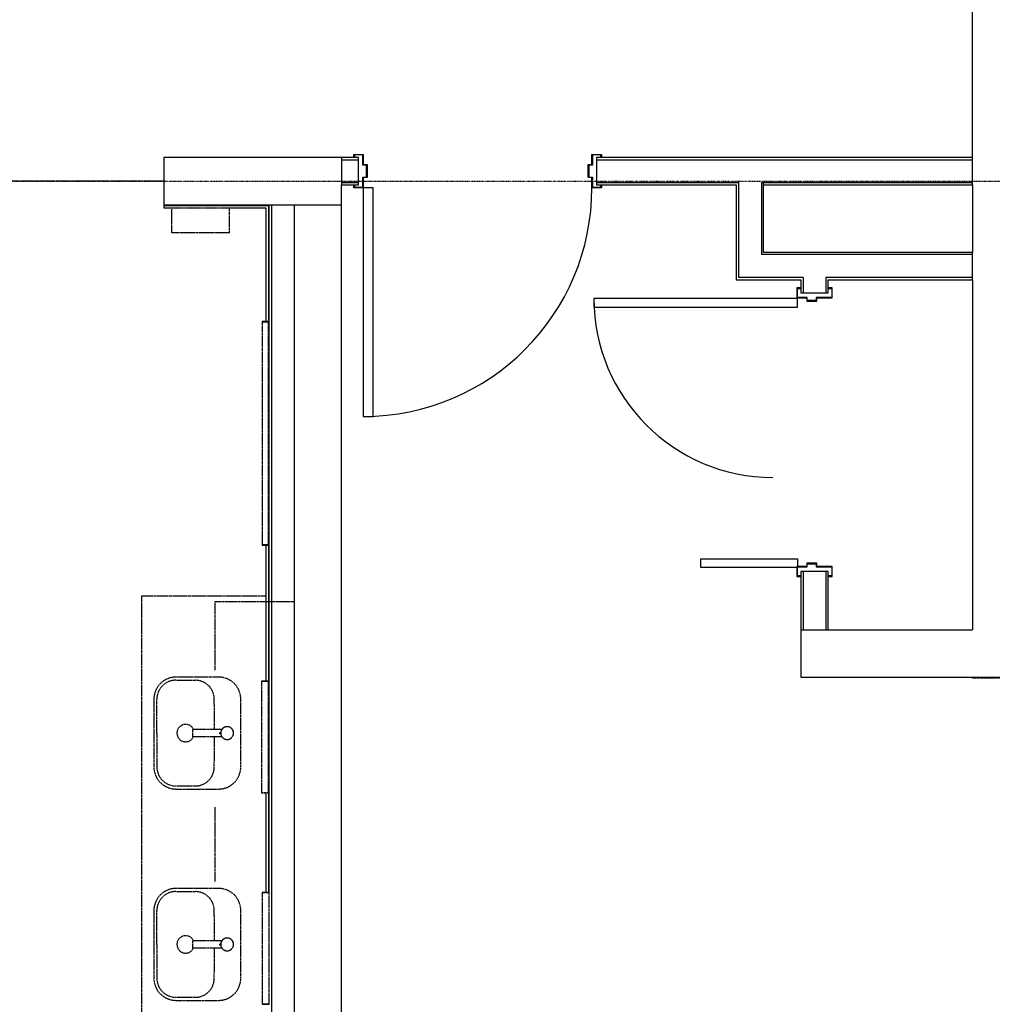
# Model space of a CAD drawing. Extents: x -14758 to 246615, y -77178 to 145296.
# Drawn here: x 157747 to 161661, y 69089 to 73049 of the extents above; entities that cross this region are included whole.
import ezdxf

# ---------------------------------------------------------------- set-up
doc = ezdxf.new("R2010")
doc.units = 0
doc.linetypes.add('X-3040-L1-C$0$EDG-1DOT-2', pattern=[5, 2, -1.4, 0.2, -1.4])
doc.linetypes.add('X-3040-L1-C$0$EDG-DASH-3', pattern=[4.5, 3, -1.5])
for name, color, linetype in [('X-3040-L1-C$0$A-DETL', 31, 'X-3040-L1-C$0$EDG-DASH-3'), ('X-3040-L1-C$0$A-DETL-4', 31, 'X-3040-L1-C$0$EDG-DASH-3'), ('X-3040-L1-C$0$A-DOOR', 11, 'CONTINUOUS'), ('X-3040-L1-C$0$A-DOOR-FRAM-2', 11, 'CONTINUOUS'), ('X-3040-L1-C$0$A-FLOR', 31, 'X-3040-L1-C$0$EDG-DASH-3'), ('X-3040-L1-C$0$A-WALL', 8, 'CONTINUOUS'), ('X-3040-L1-C$0$A-WALL-4', 8, 'CONTINUOUS'), ('X-3040-L1-C$0$P-SANR-FIXT', 31, 'X-3040-L1-C$0$EDG-DASH-3'), ('X-3040-L1-C$0$P-SANR-FIXT-1', 31, 'X-3040-L1-C$0$EDG-DASH-3'), ('X-3040-L1-C$0$Q-CASE', 31, 'X-3040-L1-C$0$EDG-DASH-3'), ('X-3040-L1-C$0$S-GRID-2', 133, 'X-3040-L1-C$0$EDG-1DOT-2'), ('X-XREF', 7, 'CONTINUOUS')]:
    doc.layers.add(name, color=color, linetype=linetype)

# ---------------------------------------------------------------- blocks, each defined once
blk = doc.blocks.new('X-3040-L1-C')
at = {"layer": 'X-3040-L1-C$0$A-DETL'}
for p, q in [((69881.8, -8532.6), (69582.3, -8532.6)), ((70708.6, -8532.6), (70432.8, -8532.6)), ((70708.6, -8532.6), (70708.6, -8851.6))]:
    blk.add_line(p, q, dxfattribs=at)
at = {"layer": 'X-3040-L1-C$0$A-DETL-4'}
blk.add_line((72305, -8851.6), (58651, -8851.6), dxfattribs=at)
at = {"layer": 'X-3040-L1-C$0$A-DOOR'}
for p, q in [((71453, -9129.6), (71453, -9169.6)), ((72373, -9129.6), (71453, -9129.6)), ((72373, -9169.6), (72373, -9129.6)), ((71453, -9169.6), (72373, -9169.6)), ((71893, -10057.3), (71893, -10877.3)), ((71928, -10057.3), (71893, -10057.3)), ((71928, -10877.3), (71928, -10057.3)), ((70846, -10488.2), (70881, -10488.2)), ((70846, -10877.3), (70846, -10488.2)), ((70881, -10488.2), (70881, -10877.3)), ((70881, -10877.3), (70846, -10877.3)), ((71893, -10877.3), (71928, -10877.3))]:
    blk.add_line(p, q, dxfattribs=at)
for centre, radius, start, end in [((72373, -9129.6), 920, 180, 270), ((71928, -10777.3), 720, 90, 180)]:
    blk.add_arc(centre, radius, start, end, dxfattribs=at)
at = {"layer": 'X-3040-L1-C$0$A-DOOR-FRAM-2'}
for p, q in [((72373, -9091.6), (72385, -9091.6)), ((72373, -9129.6), (72373, -9091.6)), ((72375, -9093.6), (72375, -9127.6)), ((72385, -9093.6), (72375, -9093.6)), ((72495, -9091.6), (72507, -9091.6)), ((72505, -9093.6), (72495, -9093.6)), ((72505, -9127.6), (72505, -9093.6)), ((72507, -9091.6), (72507, -9129.6)), ((72414, -9129.6), (72373, -9129.6)), ((72375, -9127.6), (72416, -9127.6)), ((72414, -9144.6), (72414, -9129.6)), ((72466, -9144.6), (72414, -9144.6)), ((72416, -9127.6), (72416, -9142.6)), ((72416, -9142.6), (72464, -9142.6)), ((72464, -9127.6), (72505, -9127.6)), ((72464, -9142.6), (72464, -9127.6)), ((72466, -9129.6), (72466, -9144.6)), ((72507, -9129.6), (72466, -9129.6)), ((72373, -10049.6), (72414, -10049.6)), ((72373, -10087.6), (72373, -10049.6)), ((72375, -10051.6), (72375, -10085.6)), ((72416, -10051.6), (72375, -10051.6)), ((72414, -10034.6), (72466, -10034.6)), ((72414, -10049.6), (72414, -10034.6)), ((72416, -10036.6), (72416, -10051.6)), ((72464, -10036.6), (72416, -10036.6)), ((72464, -10051.6), (72464, -10036.6)), ((72505, -10051.6), (72464, -10051.6)), ((72466, -10034.6), (72466, -10049.6)), ((72466, -10049.6), (72507, -10049.6)), ((72505, -10085.6), (72505, -10051.6)), ((72507, -10049.6), (72507, -10087.6)), ((72385, -10087.6), (72373, -10087.6)), ((72375, -10085.6), (72385, -10085.6)), ((72495, -10085.6), (72505, -10085.6)), ((72507, -10087.6), (72495, -10087.6)), ((70850, -10874.3), (70810, -10874.3)), ((70810, -10874.3), (70810, -10888.3)), ((70810, -10888.3), (70812, -10888.3)), ((70812, -10888.3), (70812, -10876.3)), ((70812, -10876.3), (70848, -10876.3)), ((70848, -10876.3), (70848, -10916.3)), ((70850, -10914.3), (70850, -10874.3)), ((71970, -10874.3), (71930, -10874.3)), ((71930, -10874.3), (71930, -10914.3)), ((71932, -10916.3), (71932, -10876.3)), ((71932, -10876.3), (71968, -10876.3)), ((71968, -10876.3), (71968, -10888.3)), ((71968, -10888.3), (71970, -10888.3)), ((71970, -10888.3), (71970, -10874.3)), ((70848, -10916.3), (70861, -10916.3)), ((70863, -10914.3), (70850, -10914.3)), ((70861, -10916.3), (70861, -10952.3)), ((70863, -10954.3), (70863, -10914.3)), ((71930, -10914.3), (71917, -10914.3)), ((71917, -10914.3), (71917, -10954.3)), ((71919, -10952.3), (71919, -10916.3)), ((71919, -10916.3), (71932, -10916.3)), ((70861, -10952.3), (70848, -10952.3)), ((70848, -10952.3), (70848, -11014.3)), ((70850, -11016.3), (70850, -10954.3)), ((70850, -10954.3), (70863, -10954.3)), ((71917, -10954.3), (71930, -10954.3)), ((71932, -10952.3), (71919, -10952.3)), ((71930, -10954.3), (71930, -11016.3)), ((71932, -11014.3), (71932, -10952.3)), ((70812, -11002.3), (70810, -11002.3)), ((70810, -11002.3), (70810, -11016.3)), ((70812, -11014.3), (70812, -11002.3)), ((71970, -11002.3), (71968, -11002.3)), ((71968, -11002.3), (71968, -11014.3)), ((71970, -11016.3), (71970, -11002.3)), ((70810, -11016.3), (70850, -11016.3)), ((70848, -11014.3), (70812, -11014.3)), ((71930, -11016.3), (71970, -11016.3)), ((71968, -11014.3), (71932, -11014.3))]:
    blk.add_line(p, q, dxfattribs=at)
at = {"layer": 'X-3040-L1-C$0$A-FLOR'}
for p, q in [((72400, -8326.6), (72400, -7280.7)), ((70400, -14080.3), (70400, -11580.8)), ((70400, -11580.8), (70405, -11580.8))]:
    blk.add_line(p, q, dxfattribs=at)
at = {"layer": 'X-3040-L1-C$0$A-WALL'}
for p, q in [((72302, -8326.6), (72302, -8747.6)), ((69938.8, -8747.6), (69538.8, -8747.6)), ((70935, -8747.6), (70388.8, -8747.6)), ((72302, -8747.6), (71835, -8747.6)), ((72305, -8750.6), (72305, -9041.6)), ((72305, -8759.6), (67057.8, -8759.6)), ((72495, -9041.6), (72385, -9041.6)), ((72394, -9041.6), (72394, -9110.6)), ((72486, -9041.6), (72486, -9110.6)), ((72394, -10068.6), (72394, -10639.3)), ((72486, -10068.6), (72486, -11580.8)), ((72012, -10899.3), (72012, -10639.3)), ((72394, -10639.3), (72012, -10639.3)), ((72104, -11580.8), (72104, -10731.3)), ((72394, -10731.3), (72104, -10731.3)), ((72394, -10731.3), (72394, -11580.8)), ((72385, -10740.3), (72394, -10740.3)), ((70830, -10899.3), (70595, -10899.3)), ((72012, -10899.3), (71950, -10899.3)), ((70830, -10991.3), (70595, -10991.3)), ((72012, -10991.3), (71950, -10991.3)), ((72012, -11580.8), (72012, -10991.3)), ((72003, -11580.8), (72113, -11580.8)), ((72385, -11580.8), (72495, -11580.8))]:
    blk.add_line(p, q, dxfattribs=at)
at = {"layer": 'X-3040-L1-C$0$A-WALL-4'}
for p, q in [((72495, -8326.6), (72292, -8326.6)), ((72292, -8326.6), (72292, -8357.6)), ((72305, -8326.6), (72305, -8750.6)), ((72495, -9110.6), (72495, -8326.6)), ((72292, -8591.6), (72292, -8737.6)), ((69938.8, -8737.6), (69538.8, -8737.6)), ((69538.8, -8750.6), (72305, -8750.6)), ((70935, -8737.6), (70388.8, -8737.6)), ((72292, -8737.6), (71835, -8737.6)), ((72305, -8851.6), (68575, -8851.6)), ((68575, -9041.6), (72385, -9041.6)), ((72385, -9041.6), (72385, -9110.6)), ((72385, -9110.6), (72495, -9110.6)), ((72495, -10068.6), (72385, -10068.6)), ((72385, -10068.6), (72385, -10630.3)), ((72495, -11580.8), (72495, -10068.6)), ((72003, -10630.3), (72003, -10890.3)), ((72385, -10630.3), (72003, -10630.3)), ((72113, -11580.8), (72113, -10740.3)), ((72113, -10740.3), (72385, -10740.3)), ((72385, -10740.3), (72385, -11580.8)), ((70405, -10890.3), (70405, -14080.3)), ((70830, -10890.3), (70405, -10890.3)), ((70595, -10890.3), (70595, -11580.8)), ((70830, -11000.3), (70830, -10890.3)), ((72003, -10890.3), (71950, -10890.3)), ((71950, -10890.3), (71950, -11000.3)), ((70595, -11000.3), (70830, -11000.3)), ((71950, -11000.3), (72003, -11000.3)), ((72003, -11000.3), (72003, -11580.8)), ((72003, -11580.8), (70595, -11580.8)), ((72385, -11580.8), (72113, -11580.8)), ((72495, -11580.8), (77495, -11580.8))]:
    blk.add_line(p, q, dxfattribs=at)
at = {"layer": 'X-3040-L1-C$0$P-SANR-FIXT'}
for p, q in [((72191.5, -8591.6), (72191.5, -8357.6)), ((72292, -8357.6), (72191.5, -8357.6)), ((72292, -8357.6), (72292, -8591.6)), ((69314.7, -8443.6), (69344.7, -8443.6)), ((69314.7, -8560.7), (69314.7, -8443.6)), ((69344.7, -8560.7), (69344.7, -8443.6)), ((70164.7, -8443.6), (70194.7, -8443.6)), ((70164.7, -8560.7), (70164.7, -8443.6)), ((70194.7, -8560.7), (70194.7, -8443.6)), ((69332.2, -8551.5), (69327.2, -8551.5)), ((69327.2, -8551.5), (69332.2, -8551.5)), ((69327.2, -8554.5), (69327.2, -8551.5)), ((69327.2, -8556), (69327.2, -8551.5)), ((69332.2, -8551.5), (69332.2, -8554.5)), ((69332.2, -8551.5), (69332.2, -8556)), ((70182.2, -8551.5), (70177.2, -8551.5)), ((70177.2, -8551.5), (70182.2, -8551.5)), ((70177.2, -8554.5), (70177.2, -8551.5)), ((70177.2, -8556), (70177.2, -8551.5)), ((70182.2, -8551.5), (70182.2, -8554.5)), ((70182.2, -8551.5), (70182.2, -8556)), ((69327.2, -8556), (69327.2, -8554.5)), ((69332.2, -8554.5), (69332.2, -8556)), ((70177.2, -8556), (70177.2, -8554.5)), ((70182.2, -8554.5), (70182.2, -8556)), ((72191.5, -8591.6), (72292, -8591.6)), ((69088.8, -8722.6), (69088.8, -8750.6)), ((69308.8, -8722.6), (69088.8, -8722.6)), ((69088.8, -8750.6), (69308.8, -8750.6)), ((69090.8, -8722.6), (69090.8, -8748.6)), ((69318.8, -8722.6), (69308.8, -8722.6)), ((69308.8, -8750.6), (69318.8, -8750.6)), ((69538.8, -8722.6), (69318.8, -8722.6)), ((69318.8, -8750.6), (69538.8, -8750.6)), ((69536.8, -8748.6), (69536.8, -8722.6)), ((69538.8, -8750.6), (69538.8, -8722.6)), ((69938.8, -8719.6), (69938.8, -8747.6)), ((70158.8, -8719.6), (69938.8, -8719.6)), ((69938.8, -8747.6), (70158.8, -8747.6)), ((69940.8, -8719.6), (69940.8, -8745.6)), ((70168.8, -8719.6), (70158.8, -8719.6)), ((70158.8, -8747.6), (70168.8, -8747.6)), ((70388.8, -8719.6), (70168.8, -8719.6)), ((70168.8, -8747.6), (70388.8, -8747.6)), ((70386.8, -8745.6), (70386.8, -8719.6)), ((70388.8, -8747.6), (70388.8, -8719.6)), ((70935, -8722.6), (70935, -8747.6)), ((70965, -8722.6), (70935, -8722.6)), ((70935, -8747.6), (70965, -8747.6)), ((70938, -8722.6), (70938, -8745.6)), ((71805, -8722.6), (70965, -8722.6)), ((70965, -8747.6), (71805, -8747.6)), ((71835, -8722.6), (71805, -8722.6)), ((71805, -8747.6), (71835, -8747.6)), ((71832, -8745.6), (71832, -8722.6)), ((71835, -8747.6), (71835, -8722.6))]:
    blk.add_line(p, q, dxfattribs=at)
for centre, start, end in [((69329.7, -8581.6), 0, 180), ((69329.7, -8581.6), 166.4271, 180), ((69329.7, -8581.6), 180, 0), ((69329.7, -8581.6), 135, 165), ((69329.7, -8581.6), 135, 165), ((69329.7, -8581.6), 194.8029, 200.2329), ((69329.7, -8581.6), 139.2812, 164.5243), ((69329.7, -8581.6), 205.8277, 225), ((69329.7, -8581.6), 205.8277, 225), ((69329.7, -8581.6), 205.8277, 225), ((69329.7, -8581.6), 97.231, 105), ((69329.7, -8581.6), 75.3455, 103.269), ((69329.7, -8581.6), 84.2489, 95.7511), ((69329.7, -8581.6), 90, 95.5823), ((69329.7, -8581.6), 84.4177, 90), ((69329.7, -8581.6), 51.1329, 82.769), ((69329.7, -8581.6), 54.2918, 74.2556), ((69329.7, -8581.6), 64.0479, 71.9123), ((69329.7, -8581.6), 49.5341, 57.8888), ((69329.7, -8581.6), 46.552, 54.2918), ((69329.7, -8581.6), 306.5079, 334.1723), ((69329.7, -8581.6), 306.5079, 334.1723), ((69329.7, -8581.6), 306.5079, 334.1723), ((69329.7, -8581.6), 34.2707, 40.7188), ((69329.7, -8581.6), 19.0339, 27.1459), ((69329.7, -8581.6), 0, 15), ((69329.7, -8581.6), 0, 15), ((69329.7, -8581.6), 345, 0), ((69329.7, -8581.6), 345, 0), ((69329.7, -8581.6), 345, 0), ((69329.7, -8581.6), 0, 13.5729), ((70179.7, -8581.6), 0, 180), ((70179.7, -8581.6), 166.4271, 180), ((70179.7, -8581.6), 180, 0), ((70179.7, -8581.6), 135, 165), ((70179.7, -8581.6), 135, 165), ((70179.7, -8581.6), 194.8029, 200.2329), ((70179.7, -8581.6), 139.2812, 164.5243), ((70179.7, -8581.6), 205.8277, 225), ((70179.7, -8581.6), 205.8277, 225), ((70179.7, -8581.6), 205.8277, 225), ((70179.7, -8581.6), 97.231, 105), ((70179.7, -8581.6), 75.3455, 103.269), ((70179.7, -8581.6), 84.2489, 95.7511), ((70179.7, -8581.6), 90, 95.5823), ((70179.7, -8581.6), 84.4177, 90), ((70179.7, -8581.6), 51.1329, 82.769), ((70179.7, -8581.6), 54.2918, 74.2556), ((70179.7, -8581.6), 64.0479, 71.9123), ((70179.7, -8581.6), 49.5341, 57.8888), ((70179.7, -8581.6), 46.552, 54.2918), ((70179.7, -8581.6), 306.5079, 334.1723), ((70179.7, -8581.6), 306.5079, 334.1723), ((70179.7, -8581.6), 306.5079, 334.1723), ((70179.7, -8581.6), 34.2707, 40.7188), ((70179.7, -8581.6), 19.0339, 27.1459), ((70179.7, -8581.6), 0, 15), ((70179.7, -8581.6), 0, 15), ((70179.7, -8581.6), 345, 0), ((70179.7, -8581.6), 345, 0), ((70179.7, -8581.6), 345, 0), ((70179.7, -8581.6), 0, 13.5729), ((69329.7, -8581.6), 240, 270), ((69329.7, -8581.6), 240, 270), ((69329.7, -8581.6), 240, 270), ((69329.7, -8581.6), 285, 300), ((69329.7, -8581.6), 285, 300), ((69329.7, -8581.6), 285, 300), ((69329.7, -8581.6), 296.7359, 304.8835), ((70179.7, -8581.6), 240, 270), ((70179.7, -8581.6), 240, 270), ((70179.7, -8581.6), 240, 270), ((70179.7, -8581.6), 285, 300), ((70179.7, -8581.6), 285, 300), ((70179.7, -8581.6), 285, 300), ((70179.7, -8581.6), 296.7359, 304.8835)]:
    blk.add_arc(centre, 25.7, start, end, dxfattribs=at)
at = {"layer": 'X-3040-L1-C$0$P-SANR-FIXT-1'}
for p, q in [((69465.7, -8286.6), (69193.7, -8286.6)), ((69329.7, -8298.6), (69193.8, -8298.6)), ((69329.7, -8298.6), (69465.5, -8298.6)), ((70315.7, -8286.6), (70043.7, -8286.6)), ((70179.7, -8298.6), (70043.8, -8298.6)), ((70179.7, -8298.6), (70315.5, -8298.6)), ((69104.7, -8375.6), (69104.7, -8547.6)), ((69117.1, -8375.4), (69117.1, -8453.7)), ((69542.3, -8375.4), (69542.3, -8453.7)), ((69554.7, -8547.6), (69554.7, -8375.6)), ((69954.7, -8375.6), (69954.7, -8547.6)), ((69967.1, -8375.4), (69967.1, -8453.7)), ((70392.3, -8375.4), (70392.3, -8453.7)), ((70404.7, -8547.6), (70404.7, -8375.6)), ((69193.7, -8636.6), (69465.7, -8636.6)), ((70043.7, -8636.6), (70315.7, -8636.6))]:
    blk.add_line(p, q, dxfattribs=at)
for centre, radius, start, end in [((69193.7, -8375.6), 89, 90, 180), ((69193.8, -8375.4), 76.8, 90, 180), ((69465.5, -8375.4), 76.8, 0, 90), ((69465.7, -8375.6), 89, 0, 90), ((70043.7, -8375.6), 89, 90, 180), ((70043.8, -8375.4), 76.8, 90, 180), ((70315.5, -8375.4), 76.8, 0, 90), ((70315.7, -8375.6), 89, 0, 90), ((69329.7, -8414.6), 35, 296.769, 180), ((70179.7, -8414.6), 35, 296.769, 180), ((69329.7, -8414.6), 35, 180, 243.8771), ((70179.7, -8414.6), 35, 180, 243.8771), ((69193, -8453.7), 75.9, 180, 268.8277), ((69466.3, -8453.7), 75.9, 271.1723, 0), ((70043, -8453.7), 75.9, 180, 268.8277), ((70316.3, -8453.7), 75.9, 271.1723, 0), ((69193.7, -8547.6), 89, 180, 270), ((69329.7, -1775.6), 6755.4, 268.82767, 269.87278), ((69329.7, -1775.6), 6755.4, 270.12722, 271.17233), ((69465.7, -8547.6), 89, 270, 0), ((70043.7, -8547.6), 89, 180, 270), ((70179.7, -1775.6), 6755.4, 268.82767, 269.87278), ((70179.7, -1775.6), 6755.4, 270.12722, 271.17233), ((70315.7, -8547.6), 89, 270, 0)]:
    blk.add_arc(centre, radius, start, end, dxfattribs=at)
at = {"layer": 'X-3040-L1-C$0$Q-CASE'}
for p, q in [((70729.8, -8237.6), (67079.8, -8237.6)), ((70729.8, -8737.6), (70729.8, -8237.6))]:
    blk.add_line(p, q, dxfattribs=at)
at = {"layer": 'X-3040-L1-C$0$S-GRID-2'}
blk.add_line((72400, 1237.1), (72400, -26521), dxfattribs=at)

msp = doc.modelspace()

# ---------------------------------------------------------------- block references
at = {"layer": 'X-XREF', "rotation": 90}
msp.add_blockref('X-3040-L1-C', (150000, 0), dxfattribs=at)

doc.saveas('drawing.dxf')
